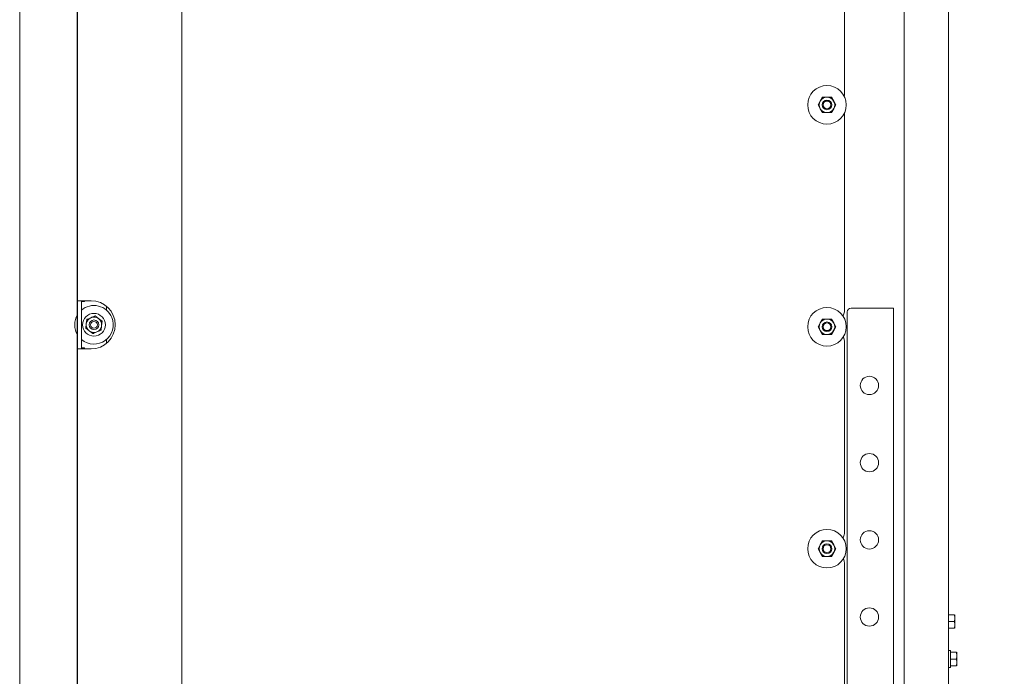
# Model space of a CAD drawing. Units: millimetres. Extents: x 423 to 4074, y 131 to 5783.
# Drawn here: x 2698 to 3209, y 2463 to 2803 of the extents above; entities that cross this region are included whole.
import ezdxf

# ---------------------------------------------------------------- set-up
doc = ezdxf.new("R2010")
doc.units = ezdxf.units.MM
doc.layers.add('DIM', color=10, linetype='Continuous')
doc.styles.add('SLDTEXTSTYLE4', font='TXT', dxfattribs={"width": 0.75})
doc.dimstyles.new('SLDDIMSTYLE0', dxfattribs={"dimtxt": 60, "dimasz": 40, "dimexe": 0, "dimexo": 0.0625, "dimgap": 15, "dimtad": 1, "dimdec": 0, "dimrnd": 1e-09, "dimzin": 12, "dimdsep": 46, "dimtxsty": 'SLDTEXTSTYLE4', "dimsah": 1, "dimcen": 0.09, "dimadec": 0, "dimazin": 3, "dimtfac": 1, "dimtofl": 0, "dimtmove": 0, "dimatfit": 3, "dimfxl": 0, "dimfrac": 2, "dimtolj": 1, "dimtzin": 12, "dimarcsym": 0})

# ---------------------------------------------------------------- blocks, each defined once
blk = doc.blocks.new('_D_11')
at = {"layer": 'DIM', "color": 1, "ltscale": 400}
for p, q in [((2728.37, 2325.67), (2728.37, 3622.42)), ((3200.25, 3141.17), (3200.25, 3622.42)), ((2728.37, 3602.42), (3200.25, 3602.42))]:
    blk.add_line(p, q, dxfattribs=at)
for points in [[(2728.37, 3602.42), (2768.37, 3597.42), (2768.37, 3607.42)], [(3200.25, 3602.42), (3160.25, 3607.42), (3160.25, 3597.42)]]:
    blk.add_solid(points, dxfattribs=at)
at = {"layer": 'DIM', "color": 1, "ltscale": 400, "insert": (2902.89, 3679.77), "char_height": 60, "attachment_point": 1, "style": 'SLDTEXTSTYLE4'}
blk.add_mtext('472', dxfattribs=at)
blk = doc.blocks.new('_D_12')
at = {"layer": 'DIM', "color": 1, "ltscale": 400}
for p, q in [((3120.14, 3456.42), (3469.88, 3456.42)), ((3449.88, 2117.62), (3449.88, 3456.42)), ((3180.87, 2117.62), (3469.88, 2117.62))]:
    blk.add_line(p, q, dxfattribs=at)
for points in [[(3449.88, 3456.42), (3444.88, 3416.42), (3454.88, 3416.42)], [(3449.88, 2117.62), (3454.88, 2157.62), (3444.88, 2157.62)]]:
    blk.add_solid(points, dxfattribs=at)
at = {"layer": 'DIM', "color": 1, "ltscale": 400, "char_height": 60, "attachment_point": 1, "rotation": 90, "style": 'SLDTEXTSTYLE4'}
for s, insert in [('- 1700', (3372.53, 2690.79)), ('1339', (3372.53, 2490.96))]:
    blk.add_mtext(s, dxfattribs=dict(at, insert=insert))

msp = doc.modelspace()

# ---------------------------------------------------------------- linework, layer by layer
at = {"linetype": 'Continuous', "lineweight": 15, "ltscale": 20}
for p, q in [((2782.37, 3122.32), (2782.37, 2207.67)), ((2698.37, 3059.92), (2698.37, 2269.92)), ((2728.37, 2959.67), (2728.37, 2657.67)), ((3156.87, 2298.32), (3156.87, 2944.17)), ((3179.87, 2944.17), (3179.87, 2122.42)), ((3125.87, 2869.81), (3125.87, 2763.92)), ((3114.55, 2763.14), (3113.39, 2761.14)), ((3120.32, 2761.14), (3119.16, 2763.14)), ((3125.64, 2763.92), (3125.87, 2763.92)), ((3113.39, 2761.14), (3112.24, 2759.14)), ((3112.24, 2759.14), (3113.39, 2757.14)), ((3113.39, 2757.14), (3114.55, 2755.14)), ((3119.16, 2755.14), (3120.32, 2757.14)), ((3121.47, 2759.14), (3120.32, 2761.14)), ((3120.32, 2757.14), (3121.47, 2759.14)), ((3125.87, 2754.81), (3125.87, 2651.92)), ((2731.97, 2657.67), (2728.37, 2657.67)), ((2728.37, 2632.67), (2728.37, 2657.67)), ((2730.37, 2632.67), (2730.37, 2657.67)), ((2731.97, 2657.17), (2730.37, 2657.17)), ((2730.87, 2657.67), (2730.87, 2657.17)), ((2735.37, 2657.67), (2731.97, 2657.67)), ((2731.97, 2657.17), (2731.97, 2657.67)), ((2743.37, 2654.78), (2743.37, 2652.77)), ((2739.27, 2648.37), (2737.43, 2649.76)), ((3127.37, 2651.82), (3127.37, 2233.22)), ((3129.37, 2653.82), (3148.37, 2653.82)), ((3148.37, 2653.82), (3151.37, 2653.82)), ((3151.37, 2653.82), (3151.37, 2233.22)), ((2732.9, 2645.66), (2732.62, 2643.36)), ((2733.18, 2647.95), (2732.9, 2645.66)), ((2741.12, 2646.98), (2739.27, 2648.37)), ((2740.56, 2642.39), (2740.84, 2644.69)), ((2740.84, 2644.69), (2741.12, 2646.98)), ((3113.39, 2646.14), (3112.24, 2644.14)), ((3112.24, 2644.14), (3113.39, 2642.14)), ((3114.55, 2648.14), (3113.39, 2646.14)), ((3120.32, 2646.14), (3119.16, 2648.14)), ((3121.47, 2644.14), (3120.32, 2646.14)), ((3120.32, 2642.14), (3121.47, 2644.14)), ((2732.62, 2643.36), (2734.46, 2641.97)), ((2734.46, 2641.97), (2736.31, 2640.59)), ((3113.39, 2642.14), (3114.55, 2640.14)), ((3119.16, 2640.14), (3120.32, 2642.14)), ((2743.37, 2637.57), (2743.37, 2635.57)), ((3125.87, 2636.92), (3125.87, 2536.92)), ((2728.37, 2632.67), (2728.37, 2330.67)), ((2728.37, 2632.67), (2731.97, 2632.67)), ((2730.37, 2633.17), (2731.97, 2633.17)), ((2730.87, 2633.17), (2730.87, 2632.67)), ((2731.97, 2632.67), (2731.97, 2633.17)), ((2735.37, 2632.67), (2731.97, 2632.67)), ((3114.55, 2533.14), (3113.39, 2531.14)), ((3120.32, 2531.14), (3119.16, 2533.14)), ((3113.39, 2531.14), (3112.24, 2529.14)), ((3112.24, 2529.14), (3113.39, 2527.14)), ((3113.39, 2527.14), (3114.55, 2525.14)), ((3119.16, 2525.14), (3120.32, 2527.14)), ((3121.47, 2529.14), (3120.32, 2531.14)), ((3120.32, 2527.14), (3121.47, 2529.14)), ((3125.87, 2521.92), (3125.87, 2421.92)), ((3179.87, 2494.92), (3182.97, 2494.92)), ((3179.87, 2491.42), (3182.97, 2491.42)), ((3182.97, 2494.92), (3183.12, 2493.17)), ((3183.12, 2493.17), (3182.97, 2491.42)), ((3182.97, 2491.42), (3183.12, 2489.67)), ((3183.12, 2493.17), (3183.12, 2494.92)), ((3183.12, 2489.67), (3183.12, 2493.17)), ((3179.87, 2487.92), (3182.97, 2487.92)), ((3183.12, 2489.67), (3182.97, 2487.92)), ((3183.12, 2487.92), (3183.12, 2489.67)), ((3180.87, 2476.32), (3179.87, 2476.32)), ((3180.87, 2476.32), (3180.87, 2467.52)), ((3180.87, 2475.42), (3183.97, 2475.42)), ((3180.87, 2471.92), (3183.97, 2471.92)), ((3183.97, 2475.42), (3184.12, 2473.67)), ((3184.12, 2473.67), (3183.97, 2471.92)), ((3183.97, 2471.92), (3184.12, 2470.17)), ((3184.12, 2473.67), (3184.12, 2475.42)), ((3184.12, 2470.17), (3184.12, 2473.67)), ((3179.87, 2467.52), (3180.87, 2467.52)), ((3180.87, 2468.42), (3183.97, 2468.42)), ((3184.12, 2470.17), (3183.97, 2468.42)), ((3184.12, 2468.42), (3184.12, 2470.17))]:
    msp.add_line(p, q, dxfattribs=at)
at = {"linetype": 'Continuous', "lineweight": 15, "ltscale": 400}
for centre, radius in [((3116.85, 2759.14), 10), ((3116.85, 2759.14), 2.5), ((3116.85, 2759.14), 2), ((3116.85, 2644.14), 10), ((2736.87, 2645.17), 5.9), ((2736.87, 2645.17), 2.5), ((2736.87, 2645.17), 1.75), ((3116.85, 2644.14), 2.5), ((3116.85, 2644.14), 2), ((3138.87, 2613.72), 4.75), ((3138.87, 2573.72), 4.75), ((3116.85, 2529.14), 10), ((3138.87, 2533.72), 4.75), ((3116.85, 2529.14), 2.5), ((3116.85, 2529.14), 2), ((3138.87, 2493.72), 4.75)]:
    msp.add_circle(centre, radius, dxfattribs=at)
for centre, radius, start, end in [((3116.85, 2759.14), 4, 90, 150), ((3116.85, 2759.14), 4, 30, 90), ((3116.85, 2759.14), 4, 150, 210), ((3116.85, 2759.14), 4, 210, 270), ((3116.85, 2759.14), 4, 270, 330), ((3116.85, 2759.14), 4, 330, 30), ((2736.87, 2645.17), 10, 22.5227, 130.5416), ((2735.37, 2645.17), 12.5, 270, 90), ((2736.87, 2645.17), 10, 148.2117, 211.7883), ((2736.87, 2645.17), 4, 53.0509, 113.0509), ((3122.87, 2651.92), 3, 316.7867, 0), ((3129.37, 2651.82), 2, 90, 180), ((2736.87, 2645.17), 10, 229.4584, 22.5227), ((2736.87, 2645.17), 4, 173.0509, 233.0509), ((2736.87, 2645.17), 4, 113.0509, 173.0509), ((2736.87, 2645.17), 4, 293.0509, 353.0509), ((2736.87, 2645.17), 4, 353.0509, 53.0509), ((3116.85, 2644.14), 4, 150, 210), ((3116.85, 2644.14), 4, 90, 150), ((3116.85, 2644.14), 4, 30, 90), ((3116.85, 2644.14), 4, 330, 30), ((2736.87, 2645.17), 4, 233.0509, 293.0509), ((3116.85, 2644.14), 4, 210, 270), ((3116.85, 2644.14), 4, 270, 330), ((3122.87, 2636.92), 3, 0, 37.0772), ((3122.87, 2536.92), 3, 316.7867, 0), ((3116.85, 2529.14), 4, 90, 150), ((3116.85, 2529.14), 4, 30, 90), ((3116.85, 2529.14), 4, 150, 210), ((3116.85, 2529.14), 4, 210, 270), ((3116.85, 2529.14), 4, 270, 330), ((3116.85, 2529.14), 4, 330, 30), ((3122.87, 2521.92), 3, 0, 37.0772)]:
    msp.add_arc(centre, radius, start, end, dxfattribs=at)
at = {"linetype": 'Continuous', "lineweight": 15, "ltscale": 20}
for points, knots in [([(3116.85, 2763.14), (3116.11, 2763.14), (3115.34, 2763.14), (3114.58, 2763.14), (3114.55, 2763.14)], [0, 0, 0, 0, 0.957858, 1, 1, 1, 1]), ([(3119.16, 2763.14), (3118.99, 2763.14), (3118.23, 2763.14), (3117.45, 2763.14), (3116.85, 2763.14)], [0, 0, 0, 0, 0.226371, 1, 1, 1, 1]), ([(3114.55, 2755.14), (3114.58, 2755.14), (3115.34, 2755.14), (3116.11, 2755.14), (3116.85, 2755.14)], [0, 0, 0, 0, 0.042142, 1, 1, 1, 1]), ([(3116.85, 2755.14), (3117.45, 2755.14), (3118.23, 2755.14), (3118.99, 2755.14), (3119.16, 2755.14)], [0, 0, 0, 0, 0.773629, 1, 1, 1, 1]), ([(2737.43, 2649.76), (2737.4, 2649.74), (2736.7, 2649.45), (2735.99, 2649.14), (2735.3, 2648.85)], [0, 0, 0, 0, 0.042142, 1, 1, 1, 1]), ([(2735.3, 2648.85), (2734.75, 2648.62), (2734.04, 2648.31), (2733.34, 2648.02), (2733.18, 2647.95)], [0, 0, 0, 0, 0.773629, 1, 1, 1, 1]), ([(3116.85, 2648.14), (3116.11, 2648.14), (3115.34, 2648.14), (3114.58, 2648.14), (3114.55, 2648.14)], [0, 0, 0, 0, 0.957858, 1, 1, 1, 1]), ([(3119.16, 2648.14), (3118.99, 2648.14), (3118.23, 2648.14), (3117.45, 2648.14), (3116.85, 2648.14)], [0, 0, 0, 0, 0.226371, 1, 1, 1, 1]), ([(2736.31, 2640.59), (2736.47, 2640.65), (2737.17, 2640.95), (2737.88, 2641.26), (2738.43, 2641.49)], [0, 0, 0, 0, 0.226371, 1, 1, 1, 1]), ([(2738.43, 2641.49), (2739.12, 2641.78), (2739.83, 2642.08), (2740.53, 2642.38), (2740.56, 2642.39)], [0, 0, 0, 0, 0.957858, 1, 1, 1, 1]), ([(3114.55, 2640.14), (3114.58, 2640.14), (3115.34, 2640.14), (3116.11, 2640.14), (3116.85, 2640.14)], [0, 0, 0, 0, 0.042142, 1, 1, 1, 1]), ([(3116.85, 2640.14), (3117.45, 2640.14), (3118.23, 2640.14), (3118.99, 2640.14), (3119.16, 2640.14)], [0, 0, 0, 0, 0.773629, 1, 1, 1, 1]), ([(3116.85, 2533.14), (3116.11, 2533.14), (3115.34, 2533.14), (3114.58, 2533.14), (3114.55, 2533.14)], [0, 0, 0, 0, 0.957858, 1, 1, 1, 1]), ([(3119.16, 2533.14), (3118.99, 2533.14), (3118.23, 2533.14), (3117.45, 2533.14), (3116.85, 2533.14)], [0, 0, 0, 0, 0.226371, 1, 1, 1, 1]), ([(3114.55, 2525.14), (3114.58, 2525.14), (3115.34, 2525.14), (3116.11, 2525.14), (3116.85, 2525.14)], [0, 0, 0, 0, 0.042142, 1, 1, 1, 1]), ([(3116.85, 2525.14), (3117.45, 2525.14), (3118.23, 2525.14), (3118.99, 2525.14), (3119.16, 2525.14)], [0, 0, 0, 0, 0.773629, 1, 1, 1, 1])]:
    msp.add_open_spline(points, degree=3, knots=knots, dxfattribs=at)

# ---------------------------------------------------------------- dimensions: what is measured, and where the dimension line sits
at = {"layer": 'DIM', "color": 1, "ltscale": 20}
dim = msp.add_linear_dim(base=(3200.25, 3602.42), p1=(2728.37, 2305.67), p2=(3200.25, 3121.17), dimstyle='SLDDIMSTYLE0', dxfattribs=at)
dim.commit()
dim.dimension.update_dxf_attribs({"geometry": '_D_11', "text_midpoint": (2969.39, 3602.42), "dimtype": 160})
dim = msp.add_linear_dim(base=(3449.88, 3456.42), p1=(3160.87, 2117.62), p2=(3100.14, 3456.42), angle=90, text='<> - 1700', dimstyle='SLDDIMSTYLE0', dxfattribs=at)
dim.commit()
dim.dimension.update_dxf_attribs({"geometry": '_D_12', "text_midpoint": (3449.88, 2703.75), "dimtype": 160})

doc.saveas('drawing.dxf')
